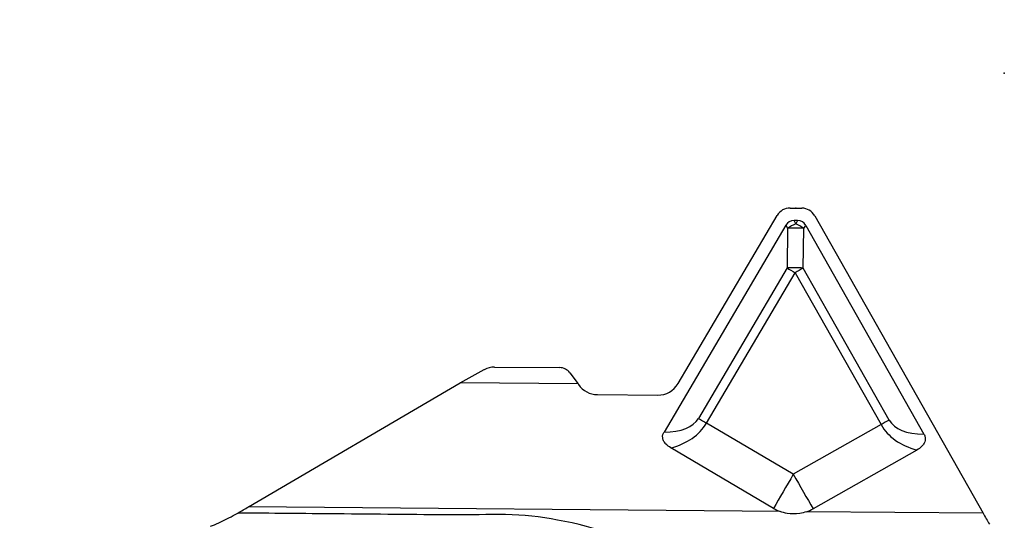
# Model space of a CAD drawing. Units: millimetres. Extents: x -47 to 82, y -36 to 42.
# Drawn here: x 53 to 65, y 10 to 16 of the extents above; entities that cross this region are included whole.
import ezdxf

# ---------------------------------------------------------------- set-up
doc = ezdxf.new("R2010")
doc.units = ezdxf.units.MM
doc.layers.get('0').update_dxf_attribs({"linetype": 'CONTINUOUS'})
doc.layers.add('1', color=4, linetype='CONTINUOUS')
doc.layers.add('2', color=7, linetype='CONTINUOUS')
doc.styles.add('DEFAULT', font='simplex.shx')
doc.dimstyles.get("Standard").update_dxf_attribs({"dimtxt": 0.18, "dimasz": 0.18, "dimexe": 0.18, "dimexo": 0.0625, "dimgap": 0.09, "dimtad": 1, "dimzin": 0, "dimdsep": 52, "dimtxsty": 'Standard', "dimcen": 0.09, "dimadec": 0, "dimazin": 0, "dimtfac": 1, "dimtdec": 4, "dimtofl": 0, "dimtmove": 0, "dimatfit": 3, "dimfxl": 1, "dimtolj": 1, "dimtzin": 0, "dimarcsym": 0})

# ---------------------------------------------------------------- blocks, each defined once
blk = doc.blocks.new('DimnDraft3D3')
at = {"layer": '2'}
for p, q in [((0, 1.5), (0, 37.625)), ((65, 16.375), (65, 37.625)), ((0, 34.625), (2.999999, 35.019957)), ((2.999999, 35.019957), (3.000001, 34.230043)), ((65, 34.625), (61.999999, 35.019957)), ((62.000001, 34.230043), (61.999999, 35.019957)), ((65, 34.625), (0, 34.625)), ((0, 34.625), (3.000001, 34.230043)), ((65, 34.625), (62.000001, 34.230043))]:
    blk.add_line(p, q, dxfattribs=at)
at = {"layer": '2', "insert": (30.996053, 35.75), "char_height": 4.5, "attachment_point": 7, "line_spacing_factor": 1.084337, "style": 'DEFAULT'}
blk.add_mtext('\\W01.000;\\fsimplex.shx,bigfont.shx;65 ', dxfattribs=at)
blk = doc.blocks.new('_CLOSED')
at = {"lineweight": -2}
for p, q in [((-1, 0.166667), (0, 0)), ((-1, 0.166667), (-1, -0.166667)), ((0, 0), (-1, -0.166667)), ((0, 0), (-1, 0))]:
    blk.add_line(p, q, dxfattribs=at)

msp = doc.modelspace()

# ---------------------------------------------------------------- linework, layer by layer
at = {"layer": '1'}
for p, q in [((62.4304, 13.2568), (62.5725, 13.2555)), ((61.0872, 11.1496), (62.2752, 13.1674)), ((62.7261, 13.1635), (64.745, 9.5931)), ((62.3805, 13.0508), (60.919, 10.5683)), ((62.3805, 13.0508), (62.4012, 13.0135)), ((62.4012, 13.0135), (62.3942, 12.5377)), ((62.5215, 13.106), (62.4787, 13.1064)), ((62.4993, 13.069), (62.4787, 13.1064)), ((62.5215, 13.106), (62.4993, 13.069)), ((62.5896, 12.536), (62.5965, 13.0118)), ((62.5965, 13.0118), (62.6187, 13.0487)), ((62.6187, 13.0487), (64.0367, 10.5411)), ((62.3942, 12.5377), (61.3313, 10.7323)), ((63.6208, 10.7123), (62.5896, 12.536)), ((61.4278, 10.675), (62.4907, 12.4804)), ((62.4907, 12.4804), (63.522, 10.6567)), ((58.8879, 11.3479), (59.6678, 11.3411)), ((58.4748, 11.1583), (58.763, 11.3167)), ((59.7892, 11.2802), (59.8892, 11.146)), ((55.936, 9.67), (58.4748, 11.1583)), ((59.8892, 11.146), (58.4748, 11.1583)), ((59.8892, 11.146), (59.8943, 11.1386)), ((60.1198, 11.0169), (60.8458, 11.0105)), ((62.4696, 10.061), (61.4278, 10.675)), ((63.522, 10.6567), (62.4696, 10.061)), ((62.2326, 9.6517), (61.0006, 10.3779)), ((63.9518, 10.3521), (62.7073, 9.6476)), ((62.312, 9.6144), (55.936, 9.67)), ((64.745, 9.5931), (62.6272, 9.6116))]:
    msp.add_line(p, q, dxfattribs=at)
for centre, major_axis, ratio, start_param, end_param in [((62.4287, 13.0704), (-0.0016, -0.1863), 0.965414, 3.1415269, -2.1096012), ((62.5708, 13.0692), (-0.0016, -0.1863), 0.965414, 2.1094697, 3.1415269), ((62.9619, 12.1372), (-0.5402, 0.9554), 0.300546, -0.1717037, 0.1720058), ((62.5085, 12.9561), (-0.2887, -0.1599), 0.315878, -1.7128496, -1.3691401), ((62.5085, 12.9561), (0.33, -0.0048), 0.17881, 1.3031891, 1.9046085), ((62.5085, 12.9561), (-0.2829, 0.1699), 0.284821, -1.7133021, -1.3695926), ((62.0215, 12.1455), (-0.5568, -0.9458), 0.300548, 2.9695854, -2.9698904), ((62.5015, 12.4804), (0.33, -0.0048), 0.17881, 1.3031891, 1.9046085), ((62.5015, 12.4804), (0.2844, -0.1674), 0.016405, -1.947999, -1.5989332), ((62.5015, 12.4804), (0.2873, 0.1624), 0.016158, 1.2500094, 1.5990752), ((58.8879, 11.1064), (-0.2479, 0.0323), 0.965377, -1.4456402, -0.9220414), ((59.6678, 11.1962), (0.1487, -0.0194), 0.965377, 0.7524042, 1.6959525), ((60.1223, 11.3067), (-0.0025, -0.2899), 0.965414, -0.9436141, -0.0000658), ((60.8483, 11.3004), (-0.0025, -0.2899), 0.965414, -0.0000658, 1.0319915), ((59.7678, 11.6665), (-1.5625, 0.9358), 0.367815, 2.5906845, -3.1388282), ((59.8751, 11.6091), (-1.5488, 0.9406), 0.551746, 2.6542094, -3.1340418), ((61.4386, 10.675), (-0.2844, 0.1674), 0.016405, 1.1935936, 1.5426595), ((63.5327, 10.6567), (-0.2873, -0.1624), 0.016158, -1.8915833, -1.5425174), ((65.1559, 11.563), (-1.6369, -0.901), 0.535112, 0.0061448, 0.501079), ((65.244, 11.6187), (-1.6239, -0.9051), 0.360346, 0.0022234, 0.555896), ((62.5022, 10.0609), (-0.5077, -0.8615), 0.028129, -1.5543845, -1.0594504), ((62.5022, 10.0609), (-0.4926, 0.8702), 0.028271, 1.5546307, 2.0495648), ((55.7283, 9.6719), (-0.8642, -0.4841), 0.105927, 1.6018523, 1.7538536), ((62.4735, 10.061), (-0.0021, -0.475), 0.99947, -0.5279626, -0.3428086), ((62.4735, 10.061), (-0.0021, -0.475), 0.99947, 0.3340809, 0.5192349), ((64.8386, 9.5924), (-0.2909, 0.5009), 0.139552, 1.4884407, 1.75024)]:
    msp.add_ellipse(centre, major_axis=major_axis, ratio=ratio, start_param=start_param, end_param=end_param, dxfattribs=at)
for points, knots in [([(61.0006, 10.3779), (60.9777, 10.3913), (60.956, 10.4077), (60.9285, 10.4385), (60.9197, 10.4509), (60.9081, 10.4755), (60.9043, 10.4876), (60.9016, 10.512), (60.9025, 10.5248), (60.9085, 10.5478), (60.9132, 10.5585), (60.919, 10.5683)], [0, 0, 0, 0, 0.343444, 0.343444, 0.5350832, 0.5350832, 0.6935536, 0.6935536, 0.8531715, 0.8531715, 1, 1, 1, 1]), ([(64.0367, 10.5411), (64.043, 10.53), (64.0479, 10.5178), (64.0529, 10.4927), (64.053, 10.4793), (64.0486, 10.4556), (64.0446, 10.4448), (64.0313, 10.4192), (64.02, 10.4052), (63.991, 10.3769), (63.9719, 10.3634), (63.9518, 10.3521)], [0, 0, 0, 0, 0.1647107, 0.1647107, 0.3313704, 0.3313704, 0.4764463, 0.4764463, 0.702801, 0.702801, 1, 1, 1, 1]), ([(55.4797, 9.4367), (55.5096, 9.447), (55.5446, 9.462), (55.6429, 9.5073), (55.7103, 9.5421), (55.7866, 9.5843), (55.7965, 9.5899), (55.8064, 9.5954)], [0, 0, 0, 0, 0.3305844, 0.3305844, 0.9142855, 0.9142855, 1, 1, 1, 1]), ([(59.6413, 9.5083), (59.2348, 9.6081), (58.8055, 9.5692), (57.9239, 9.5769), (57.4608, 9.581), (56.6006, 9.5885), (56.2035, 9.592), (55.8064, 9.5954)], [0, 0, 0, 0, 0.3275369, 0.3275369, 0.6895456, 0.6895456, 1, 1, 1, 1]), ([(62.6272, 9.6116), (62.6007, 9.6025), (62.5734, 9.5953), (62.4968, 9.5824), (62.4456, 9.5826), (62.3679, 9.5965), (62.3395, 9.6044), (62.312, 9.6144)], [0, 0, 0, 0, 0.2614668, 0.2614668, 0.7271545, 0.7271545, 1, 1, 1, 1]), ([(64.9676, 7.4681), (64.0848, 7.8258), (63.2022, 8.1841), (61.8789, 8.723), (61.4372, 8.9005), (60.551, 9.2461), (60.1133, 9.4382), (59.6413, 9.5083)], [0, 0, 0, 0, 0.5, 0.5, 0.75, 0.75, 1, 1, 1, 1])]:
    msp.add_open_spline(points, degree=3, knots=knots, dxfattribs=at)
msp.add_point((62.5014, 13.2562), dxfattribs=at)
at = {"layer": '2'}
msp.add_point((65, 14.875), dxfattribs=at)

# ---------------------------------------------------------------- dimensions: what is measured, and where the dimension line sits
at = {"layer": '2', "lineweight": -3}
dim = msp.add_linear_dim(base=(0, 34.625), p1=(65, 16.375), p2=(0, 1.5), dimstyle='Standard', override={"dimtxt": 4.5, "dimasz": 3, "dimexe": 3, "dimexo": 1.5, "dimgap": 2.25, "dimtad": 1, "dimtih": 0, "dimdec": 3, "dimzin": 8, "dimpost": '<>', "dimtxsty": 'DEFAULT', "dimblk1": 'CLOSED', "dimblk2": 'CLOSED', "dimsah": 1, "dimclrd": 2, "dimclre": 2, "dimclrt": 7, "dimtdec": 3, "dimtofl": 1, "dimtmove": 0}, dxfattribs=at)
dim.commit()
dim.dimension.update_dxf_attribs({"geometry": 'DimnDraft3D3', "text_midpoint": (29.8711, 34.625)})

doc.saveas('drawing.dxf')
